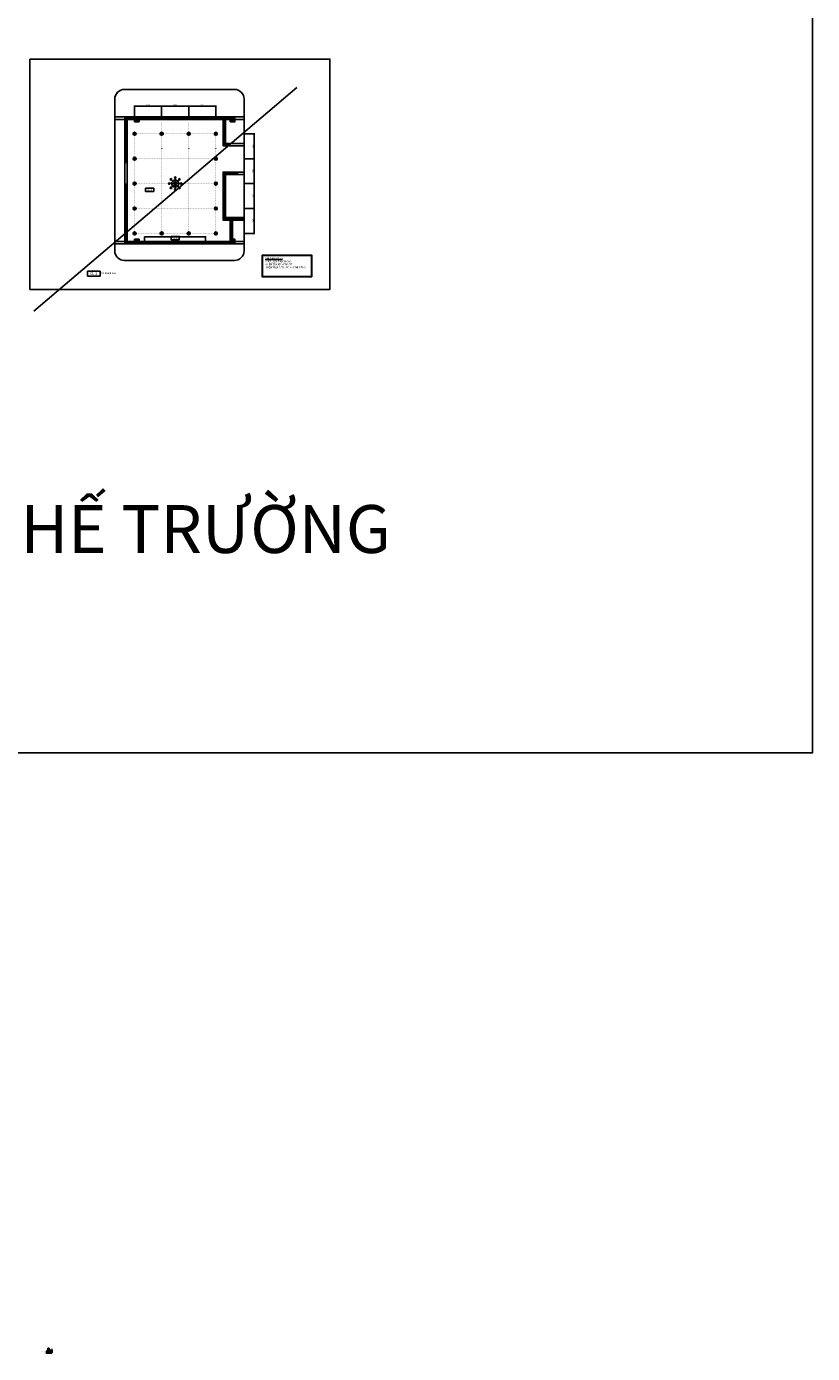
# Model space of a CAD drawing. Units: millimetres. Extents: x -123654 to 385880, y -160846 to 63155.
# Drawn here: x 96690 to 129491, y -159178 to -103795 of the extents above; entities that cross this region are included whole.
import ezdxf

# ---------------------------------------------------------------- set-up
doc = ezdxf.new("R2010")
doc.units = ezdxf.units.MM
doc.header["$LTSCALE"] = 100
doc.header["$MEASUREMENT"] = 0
doc.header["$PDMODE"] = 3
for name, pattern in [('ACAD_ISO07W100', [3, 0, -3]), ('CENTER', [2, 1.25, -0.25, 0.25, -0.25]), ('HIDDEN2', [0.1875, 0.125, -0.0625])]:
    doc.linetypes.add(name, pattern=pattern)
for name, color, linetype in [('A-Dims', 1, 'Continuous'), ('A-Door', 2, 'Continuous'), ('A-Grid', 9, 'CENTER'), ('A-Levl', 2, 'Continuous'), ('A-NET THAY', 3, 'Continuous'), ('A-Wall', 7, 'Continuous'), ('A-Window', 2, 'Continuous'), ('I-Elev-Medium', 3, 'Continuous'), ('I-Elev-Patt', 8, 'Continuous'), ('I-Elev-Thin', 2, 'Continuous'), ('I-Elev-Wide', 7, 'Continuous'), ('I-Fur-Patt', 8, 'Continuous'), ('I-Text-VN', 7, 'Continuous')]:
    doc.layers.add(name, color=color, linetype=linetype)
doc.styles.add('DCIC', font='ARIAL.TTF')
doc.styles.add('DCIC-DIM', font='ARIAL.TTF', dxfattribs={"width": 0.8})
doc.dimstyles.new('DCIC-20', dxfattribs={"dimscale": 20, "dimtxt": 2.5, "dimasz": 1.2, "dimexe": 1.2, "dimexo": 1.5, "dimgap": 1.2, "dimtad": 1, "dimdec": 0, "dimzin": 12, "dimdsep": 46, "dimtxsty": 'DCIC-DIM', "dimblk1": 'ARCHTICK', "dimblk2": 'ARCHTICK', "dimsah": 1, "dimcen": 1.5, "dimdle": 1.2, "dimclrd": 256, "dimclre": 256, "dimclrt": 7, "dimadec": 3, "dimazin": 3, "dimtm": 1e-09, "dimtfac": 0.416667, "dimtdec": 0, "dimtix": 1, "dimtmove": 2, "dimatfit": 3, "dimfxl": 1.2, "dimtolj": 1, "dimtzin": 0, "dimlwd": -1, "dimlwe": -1, "dimarcsym": 1})
doc.dimstyles.new('DCIC-5', dxfattribs={"dimscale": 5, "dimtxt": 2.5, "dimasz": 1.2, "dimexe": 1.2, "dimexo": 1.5, "dimgap": 1.2, "dimtad": 1, "dimdec": 0, "dimzin": 12, "dimdsep": 46, "dimtxsty": 'DCIC-DIM', "dimblk1": 'ARCHTICK', "dimblk2": 'ARCHTICK', "dimsah": 1, "dimcen": 1.5, "dimdle": 1.2, "dimclrd": 256, "dimclre": 256, "dimclrt": 7, "dimadec": 3, "dimazin": 3, "dimtm": 1e-09, "dimtfac": 0.416667, "dimtdec": 0, "dimtix": 1, "dimtmove": 2, "dimatfit": 3, "dimfxl": 1.2, "dimtolj": 1, "dimtzin": 0, "dimlwd": -1, "dimlwe": -1, "dimarcsym": 1})

# ---------------------------------------------------------------- blocks, each defined once
blk = doc.blocks.new('c')
blk.add_lwpolyline([(-100, -100), (100, -100), (100, 100), (-100, 100)], close=True)
blk = doc.blocks.new('A$C177E709B')
at = {"layer": 'A-Window'}
blk.add_line((50, 50), (1250, 50), dxfattribs=at)
for points in [[(50, 100), (0, 100), (0, 0), (50, 0)], [(50, 100), (1250, 100), (1250, 0), (50, 0)], [(1300, 100), (1250, 100), (1250, 0), (1300, 0)]]:
    blk.add_lwpolyline(points, close=True, dxfattribs=at)
blk = doc.blocks.new('A$C3AD549F2')
at = {"layer": 'I-Elev-Patt', "linetype": 'CENTER', "ltscale": 0.1}
for p, q in [((0, 75), (150, 75)), ((75, 0), (75, 150))]:
    blk.add_line(p, q, dxfattribs=at)
at = {"layer": 'I-Elev-Thin'}
for radius in [60, 50]:
    blk.add_circle((75, 75), radius, dxfattribs=at)
blk = doc.blocks.new('_ARCHTICK')
at = {"color": 0, "linetype": 'ByBlock', "const_width": 0.15}
blk.add_lwpolyline([(-0.5, -0.5), (0.5, 0.5)], dxfattribs=at)
blk = doc.blocks.new('*D800')
at = {"layer": 'A-Dims'}
for p, q in [((101175, -107120), (102353, -107120)), ((101199, -107540), (101199, -107096)), ((102329, -107540), (102329, -107096))]:
    blk.add_line(p, q, dxfattribs=at)
at = {"layer": 'Defpoints', "color": 0}
for p in [(102329, -107120), (101199, -107570), (102329, -107570)]:
    blk.add_point(p, dxfattribs=at)
at = {"layer": 'A-Dims', "xscale": 24, "yscale": 24, "zscale": 24, "rotation": 180}
blk.add_blockref('_ARCHTICK', (101199, -107120), dxfattribs=at)
at = {"layer": 'A-Dims', "xscale": 24, "yscale": 24, "zscale": 24}
blk.add_blockref('_ARCHTICK', (102329, -107120), dxfattribs=at)
at = {"layer": 'A-Dims', "color": 7, "insert": (101764, -107071), "char_height": 50, "attachment_point": 5, "style": 'DCIC-DIM'}
blk.add_mtext('\\A1;1130', dxfattribs=at)
blk = doc.blocks.new('*D801')
at = {"layer": 'A-Dims'}
for p, q in [((102305, -107120), (103484, -107120)), ((102329, -107540), (102329, -107096)), ((103460, -107540), (103460, -107096))]:
    blk.add_line(p, q, dxfattribs=at)
at = {"layer": 'Defpoints', "color": 0}
for p in [(103460, -107120), (102329, -107570), (103460, -107570)]:
    blk.add_point(p, dxfattribs=at)
at = {"layer": 'A-Dims', "xscale": 24, "yscale": 24, "zscale": 24, "rotation": 180}
blk.add_blockref('_ARCHTICK', (102329, -107120), dxfattribs=at)
at = {"layer": 'A-Dims', "xscale": 24, "yscale": 24, "zscale": 24}
blk.add_blockref('_ARCHTICK', (103460, -107120), dxfattribs=at)
at = {"layer": 'A-Dims', "color": 7, "insert": (102895, -107071), "char_height": 50, "attachment_point": 5, "style": 'DCIC-DIM'}
blk.add_mtext('\\A1;1130', dxfattribs=at)
blk = doc.blocks.new('*D802')
at = {"layer": 'A-Dims'}
for p, q in [((103436, -107120), (104614, -107120)), ((103460, -107540), (103460, -107096)), ((104590, -107540), (104590, -107096))]:
    blk.add_line(p, q, dxfattribs=at)
at = {"layer": 'Defpoints', "color": 0}
for p in [(104590, -107120), (103460, -107570), (104590, -107570)]:
    blk.add_point(p, dxfattribs=at)
at = {"layer": 'A-Dims', "xscale": 24, "yscale": 24, "zscale": 24, "rotation": 180}
blk.add_blockref('_ARCHTICK', (103460, -107120), dxfattribs=at)
at = {"layer": 'A-Dims', "xscale": 24, "yscale": 24, "zscale": 24}
blk.add_blockref('_ARCHTICK', (104590, -107120), dxfattribs=at)
at = {"layer": 'A-Dims', "color": 7, "insert": (104025, -107071), "char_height": 50, "attachment_point": 5, "style": 'DCIC-DIM'}
blk.add_mtext('\\A1;1130', dxfattribs=at)
blk = doc.blocks.new('*D803')
at = {"layer": 'A-Dims'}
for p, q in [((105801, -111390), (106214, -111390)), ((106190, -112454), (106190, -111366)), ((105801, -112430), (106214, -112430))]:
    blk.add_line(p, q, dxfattribs=at)
at = {"layer": 'Defpoints', "color": 0}
for p in [(105771, -111390), (106190, -111390), (105771, -112430)]:
    blk.add_point(p, dxfattribs=at)
at = {"layer": 'A-Dims', "xscale": 24, "yscale": 24, "zscale": 24}
for p, rotation in [((106190, -111390), 90), ((106190, -112430), 270)]:
    blk.add_blockref('_ARCHTICK', p, dxfattribs=dict(at, rotation=rotation))
at = {"layer": 'A-Dims', "color": 7, "insert": (106141, -111910), "char_height": 50, "attachment_point": 5, "rotation": 90, "style": 'DCIC-DIM'}
blk.add_mtext('\\A1;1040', dxfattribs=at)
blk = doc.blocks.new('*D804')
at = {"layer": 'A-Dims'}
for p, q in [((105801, -110350), (106214, -110350)), ((106190, -111414), (106190, -110326)), ((105801, -111390), (106214, -111390))]:
    blk.add_line(p, q, dxfattribs=at)
at = {"layer": 'Defpoints', "color": 0}
for p in [(105771, -110350), (106190, -110350), (105771, -111390)]:
    blk.add_point(p, dxfattribs=at)
at = {"layer": 'A-Dims', "xscale": 24, "yscale": 24, "zscale": 24}
for p, rotation in [((106190, -110350), 90), ((106190, -111390), 270)]:
    blk.add_blockref('_ARCHTICK', p, dxfattribs=dict(at, rotation=rotation))
at = {"layer": 'A-Dims', "color": 7, "insert": (106141, -110870), "char_height": 50, "attachment_point": 5, "rotation": 90, "style": 'DCIC-DIM'}
blk.add_mtext('\\A1;1040', dxfattribs=at)
blk = doc.blocks.new('*D805')
at = {"layer": 'A-Dims'}
for p, q in [((105801, -109310), (106214, -109310)), ((106190, -110374), (106190, -109286)), ((105801, -110350), (106214, -110350))]:
    blk.add_line(p, q, dxfattribs=at)
at = {"layer": 'Defpoints', "color": 0}
for p in [(105771, -109310), (106190, -109310), (105771, -110350)]:
    blk.add_point(p, dxfattribs=at)
at = {"layer": 'A-Dims', "xscale": 24, "yscale": 24, "zscale": 24}
for p, rotation in [((106190, -109310), 90), ((106190, -110350), 270)]:
    blk.add_blockref('_ARCHTICK', p, dxfattribs=dict(at, rotation=rotation))
at = {"layer": 'A-Dims', "color": 7, "insert": (106141, -109830), "char_height": 50, "attachment_point": 5, "rotation": 90, "style": 'DCIC-DIM'}
blk.add_mtext('\\A1;1040', dxfattribs=at)
blk = doc.blocks.new('*D806')
at = {"layer": 'A-Dims'}
for p, q in [((105801, -108270), (106214, -108270)), ((106190, -109334), (106190, -108246)), ((105801, -109310), (106214, -109310))]:
    blk.add_line(p, q, dxfattribs=at)
at = {"layer": 'Defpoints', "color": 0}
for p in [(105771, -108270), (106190, -108270), (105771, -109310)]:
    blk.add_point(p, dxfattribs=at)
at = {"layer": 'A-Dims', "xscale": 24, "yscale": 24, "zscale": 24}
for p, rotation in [((106190, -108270), 90), ((106190, -109310), 270)]:
    blk.add_blockref('_ARCHTICK', p, dxfattribs=dict(at, rotation=rotation))
at = {"layer": 'A-Dims', "color": 7, "insert": (106141, -108790), "char_height": 50, "attachment_point": 5, "rotation": 90, "style": 'DCIC-DIM'}
blk.add_mtext('\\A1;1040', dxfattribs=at)
blk = doc.blocks.new('DENCHUM')
at = {"color": 0, "linetype": 'ByBlock'}
for p, q in [((-220, 0), (220, 0)), ((-156, 156), (156, -156)), ((-156, -156), (156, 156)), ((0, -220), (0, 220))]:
    blk.add_line(p, q, dxfattribs=at)
for centre, radius in [((-250, 0), 30), ((-177, 177), 30), ((0, 0), 150), ((0, 250), 30), ((177, 177), 30), ((250, 0), 30), ((-177, -177), 30), ((0, -250), 30), ((177, -177), 30)]:
    blk.add_circle(centre, radius)
blk = doc.blocks.new('A$C470A7CFD')
blk.add_lwpolyline([(-48, 119), (297, 119), (297, -16), (-48, -16)], close=True)
at = {"color": 7, "insert": (18, 92), "char_height": 75, "attachment_point": 1, "style": 'DCIC'}
blk.add_mtext('CL 1', dxfattribs=at)
blk = doc.blocks.new('*D2049')
at = {"layer": 'A-Dims'}
for p, q in [((97552, -159096), (97509, -159096)), ((97552, -159136), (97509, -159136)), ((97515, -159142), (97515, -159090))]:
    blk.add_line(p, q, dxfattribs=at)
at = {"layer": 'Defpoints', "color": 0}
for p in [(97515, -159096), (97559, -159096), (97560, -159136)]:
    blk.add_point(p, dxfattribs=at)
at = {"layer": 'A-Dims', "xscale": 6, "yscale": 6, "zscale": 6}
for p, rotation in [((97515, -159096), 90), ((97515, -159136), 270)]:
    blk.add_blockref('_ARCHTICK', p, dxfattribs=dict(at, rotation=rotation))
at = {"layer": 'A-Dims', "color": 7, "insert": (97502, -159116), "char_height": 12.5, "attachment_point": 5, "rotation": 90, "style": 'DCIC-DIM'}
blk.add_mtext('\\A1;40', dxfattribs=at)
blk = doc.blocks.new('*D2050')
at = {"layer": 'A-Dims'}
for p, q in [((97583, -158993), (97577, -158993)), ((97583, -159030), (97583, -158987)), ((97592, -158993), (97583, -158993)), ((97592, -159029), (97592, -158987)), ((97592, -158993), (97598, -158993))]:
    blk.add_line(p, q, dxfattribs=at)
at = {"layer": 'Defpoints', "color": 0}
for p in [(97583, -158993), (97583, -159037), (97592, -159037)]:
    blk.add_point(p, dxfattribs=at)
at = {"layer": 'A-Dims', "xscale": 6, "yscale": 6, "zscale": 6}
blk.add_blockref('_ARCHTICK', (97583, -158993), dxfattribs=at)
at = {"layer": 'A-Dims', "xscale": 6, "yscale": 6, "zscale": 6, "rotation": 180}
blk.add_blockref('_ARCHTICK', (97592, -158993), dxfattribs=at)
at = {"layer": 'A-Dims', "color": 7, "insert": (97588, -158980), "char_height": 12.5, "attachment_point": 5, "style": 'DCIC-DIM'}
blk.add_mtext('\\A1;9', dxfattribs=at)
blk = doc.blocks.new('*D2051')
at = {"layer": 'A-Dims'}
for p, q in [((97586, -158993), (97630, -158993)), ((97592, -159029), (97592, -158987)), ((97624, -159029), (97624, -158987))]:
    blk.add_line(p, q, dxfattribs=at)
at = {"layer": 'Defpoints', "color": 0}
for p in [(97592, -159037), (97624, -158993), (97624, -159037)]:
    blk.add_point(p, dxfattribs=at)
at = {"layer": 'A-Dims', "xscale": 6, "yscale": 6, "zscale": 6, "rotation": 180}
blk.add_blockref('_ARCHTICK', (97592, -158993), dxfattribs=at)
at = {"layer": 'A-Dims', "xscale": 6, "yscale": 6, "zscale": 6}
blk.add_blockref('_ARCHTICK', (97624, -158993), dxfattribs=at)
at = {"layer": 'A-Dims', "color": 7, "insert": (97608, -158981), "char_height": 12.5, "attachment_point": 5, "style": 'DCIC-DIM'}
blk.add_mtext('\\A1;32', dxfattribs=at)
blk = doc.blocks.new('*D2052')
at = {"layer": 'A-Dims'}
for p, q in [((97624, -158993), (97618, -158993)), ((97624, -159029), (97624, -158987)), ((97624, -158993), (97633, -158993)), ((97633, -159029), (97633, -158987)), ((97633, -158993), (97639, -158993))]:
    blk.add_line(p, q, dxfattribs=at)
at = {"layer": 'Defpoints', "color": 0}
for p in [(97624, -159037), (97633, -158993), (97633, -159037)]:
    blk.add_point(p, dxfattribs=at)
at = {"layer": 'A-Dims', "xscale": 6, "yscale": 6, "zscale": 6}
blk.add_blockref('_ARCHTICK', (97624, -158993), dxfattribs=at)
at = {"layer": 'A-Dims', "xscale": 6, "yscale": 6, "zscale": 6, "rotation": 180}
blk.add_blockref('_ARCHTICK', (97633, -158993), dxfattribs=at)
at = {"layer": 'A-Dims', "color": 7, "insert": (97628, -158981), "char_height": 12.5, "attachment_point": 5, "style": 'DCIC-DIM'}
blk.add_mtext('\\A1;9', dxfattribs=at)
blk = doc.blocks.new('*D2053')
at = {"layer": 'A-Dims'}
for p, q in [((97639, -158961), (97577, -158961)), ((97583, -159030), (97583, -158955)), ((97633, -159029), (97633, -158955))]:
    blk.add_line(p, q, dxfattribs=at)
at = {"layer": 'Defpoints', "color": 0}
for p in [(97583, -158961), (97583, -159037), (97633, -159037)]:
    blk.add_point(p, dxfattribs=at)
at = {"layer": 'A-Dims', "xscale": 6, "yscale": 6, "zscale": 6, "rotation": 180}
blk.add_blockref('_ARCHTICK', (97583, -158961), dxfattribs=at)
at = {"layer": 'A-Dims', "xscale": 6, "yscale": 6, "zscale": 6}
blk.add_blockref('_ARCHTICK', (97633, -158961), dxfattribs=at)
at = {"layer": 'A-Dims', "color": 7, "insert": (97608, -158949), "char_height": 12.5, "attachment_point": 5, "style": 'DCIC-DIM'}
blk.add_mtext('\\A1;50', dxfattribs=at)

msp = doc.modelspace()

# ---------------------------------------------------------------- hatches: boundary and pattern name
at = {"layer": 'I-Elev-Patt'}
h = msp.add_hatch(dxfattribs=at)
h.set_pattern_fill('ANSI31', color=256, scale=200, style=0)
h.set_pattern_definition([(45, (152400.117, -36339.391), (-17.6776695, 17.6776695), [])])
h.paths.add_polyline_path([(104990.0772, -107570.4476), (104890.0772, -107570.4476), (101390.0336, -107570.4476), (101390.0336, -107670.4476), (104890.0733, -107670.4476), (104890.0336, -108670.4476), (104890.0336, -108770.4476), (105090.0336, -108770.4476), (105090.0336, -108670.4476), (104990.0336, -108670.4476)])
h.paths.add_polyline_path([(105490.0336, -109870.4476), (104990.0336, -109870.4476), (104890.0336, -109870.4476), (104890.0336, -111770.4476), (104890.0336, -111870.4476), (105770.8511, -111870.4476), (105770.8511, -111770.4476), (104990.0336, -111770.4476), (104990.0336, -109970.4476), (105490.0336, -109970.4476)])
h.paths.add_polyline_path([(105290.0336, -111870.4476), (105190.0336, -111870.4476), (105190.0336, -112670.4476), (105290.0336, -112670.4476)])
h.paths.add_polyline_path([(105190.0336, -112770.4476), (104165.0336, -112770.4476), (104165.0336, -112870.4476), (105190.0336, -112870.4476)])
h.paths.add_polyline_path([(101615.0336, -112770.4476), (101390.0336, -112770.4476), (101390.0336, -112870.4476), (101615.0336, -112870.4476)])
h.paths.add_polyline_path([(101190.0336, -112770.4476), (100890.0336, -112770.4476), (100890.0336, -110370.4476), (100790.0336, -110370.4476), (100790.0336, -112770.4476), (100790.0336, -112870.4476), (101190.0336, -112870.4476)])
h.paths.add_polyline_path([(100890.0336, -107670.4476), (101190.0336, -107670.4476), (101190.0336, -107570.4476), (100790.0336, -107570.4476), (100790.0336, -109470.4476), (100890.0336, -109470.4476)])
h.paths.add_polyline_path([(105190.0336, -107570.4476), (104990.0772, -107570.4476), (104990.0733, -107670.4476), (105190.0336, -107670.4476)])
h = msp.add_hatch(dxfattribs=at)
h.set_pattern_fill('CHAU-01', color=256, scale=10, style=0, pattern_type=2)
h.set_pattern_definition([(50, (152402.61, -31239.39), (71.72602, -6.275213), [7.5, -82.5]), (355, (152402.61, -31239.39), (-13.875133, 75.219213), [6, -66]), (100.4514, (152408.59, -31239.914), (57.85094, 68.943954), [6.37402, -70.11421]), (46.1842, (152402.61, -31219.39), (106.724105, -16.5519), [11.25, -123.75]), (96.6356, (152411.51, -31220.77), (93.46627, 97.41179), [9.56103, -105.1713]), (351.1842, (152402.61, -31219.39), (93.4662, 97.41186), [9, -99]), (21, (152412.61, -31224.39), (59.690705, -40.26189), [7.5, -82.5]), (326, (152412.61, -31224.39), (24.331533, 72.515005), [6, -66]), (71.4514, (152417.586, -31227.75), (84.022263, 32.25305), [6.37402, -70.11421]), (37.5, (152402.612, -31239.391), (1.2159855, 33.2893854), [0, -65.2, 0, -67, 0, -66.25]), (7.5, (152402.612, -31239.39), (26.306954, 39.441171), [0, -38.2, 0, -63.7, 0, -25.25]), (327.5, (152380.312, -31239.391), (53.382244, -2.255487), [0, -25, 0, -78, 0, -103.5]), (317.5, (152370.31, -31239.39), (58.318617, 10.010498), [0, -32.5, 0, -51.8, 0, -73.5]), (45, (152402.61, -31239.39), (-30.052038, 30.052038), []), (45, (152402.61, -31227.14), (-30.052038, 30.052038), [])])
h.paths.add_polyline_path([(101392.5288, -107570.4476), (101192.5288, -107570.4476), (101192.5288, -107770.4476), (101392.5288, -107770.4476)])
h = msp.add_hatch(dxfattribs=at)
h.set_pattern_fill('CHAU-01', color=256, scale=10, style=0, pattern_type=2)
h.set_pattern_definition([(50, (156400.117, -31239.39), (71.72602, -6.275213), [7.5, -82.5]), (355, (156400.12, -31239.39), (-13.875133, 75.219213), [6, -66]), (100.4514, (156406.094, -31239.914), (57.85094, 68.943954), [6.37402, -70.11421]), (46.1842, (156400.12, -31219.39), (106.724105, -16.5519), [11.25, -123.75]), (96.6356, (156409.01, -31220.77), (93.46627, 97.41179), [9.56103, -105.1713]), (351.1842, (156400.12, -31219.39), (93.4662, 97.41186), [9, -99]), (21, (156410.117, -31224.39), (59.690705, -40.26189), [7.5, -82.5]), (326, (156410.12, -31224.39), (24.331533, 72.515005), [6, -66]), (71.4514, (156415.09, -31227.75), (84.022263, 32.25305), [6.37402, -70.11421]), (37.5, (156400.117, -31239.391), (1.2159855, 33.2893854), [0, -65.2, 0, -67, 0, -66.25]), (7.5, (156400.117, -31239.39), (26.306954, 39.441171), [0, -38.2, 0, -63.7, 0, -25.25]), (327.5, (156377.817, -31239.391), (53.382244, -2.255487), [0, -25, 0, -78, 0, -103.5]), (317.5, (156367.817, -31239.39), (58.318617, 10.010498), [0, -32.5, 0, -51.8, 0, -73.5]), (45, (156400.117, -31239.39), (-30.052038, 30.052038), []), (45, (156400.117, -31227.14), (-30.052038, 30.052038), [])])
h.paths.add_polyline_path([(105390.0336, -107570.4476), (105190.0336, -107570.4476), (105190.0336, -107770.4476), (105390.0336, -107770.4476)])
h = msp.add_hatch(dxfattribs=at)
h.set_pattern_fill('CHAU-01', color=256, scale=10, style=0, pattern_type=2)
h.set_pattern_definition([(50, (152400.117, -36339.39), (71.72602, -6.275213), [7.5, -82.5]), (355, (152400.12, -36339.39), (-13.875133, 75.219213), [6, -66]), (100.4514, (152406.094, -36339.914), (57.85094, 68.943954), [6.37402, -70.11421]), (46.1842, (152400.12, -36319.39), (106.724105, -16.5519), [11.25, -123.75]), (96.6356, (152409.01, -36320.77), (93.46627, 97.41179), [9.56103, -105.1713]), (351.1842, (152400.12, -36319.39), (93.4662, 97.41186), [9, -99]), (21, (152410.117, -36324.39), (59.690705, -40.26189), [7.5, -82.5]), (326, (152410.12, -36324.39), (24.331533, 72.515005), [6, -66]), (71.4514, (152415.09, -36327.75), (84.022263, 32.25305), [6.37402, -70.11421]), (37.5, (152400.117, -36339.391), (1.2159855, 33.2893854), [0, -65.2, 0, -67, 0, -66.25]), (7.5, (152400.117, -36339.39), (26.306954, 39.441171), [0, -38.2, 0, -63.7, 0, -25.25]), (327.5, (152377.817, -36339.391), (53.382244, -2.255487), [0, -25, 0, -78, 0, -103.5]), (317.5, (152367.817, -36339.39), (58.318617, 10.010498), [0, -32.5, 0, -51.8, 0, -73.5]), (45, (152400.117, -36339.39), (-30.052038, 30.052038), []), (45, (152400.117, -36327.14), (-30.052038, 30.052038), [])])
h.paths.add_polyline_path([(101390.0336, -112670.4476), (101190.0336, -112670.4476), (101190.0336, -112870.4476), (101390.0336, -112870.4476)])
h = msp.add_hatch(dxfattribs=at)
h.set_pattern_fill('CHAU-01', color=256, scale=10, style=0, pattern_type=2)
h.set_pattern_definition([(50, (156400.117, -36339.39), (71.72602, -6.275213), [7.5, -82.5]), (355, (156400.12, -36339.39), (-13.875133, 75.219213), [6, -66]), (100.4514, (156406.094, -36339.914), (57.85094, 68.943954), [6.37402, -70.11421]), (46.1842, (156400.12, -36319.39), (106.724105, -16.5519), [11.25, -123.75]), (96.6356, (156409.01, -36320.77), (93.46627, 97.41179), [9.56103, -105.1713]), (351.1842, (156400.12, -36319.39), (93.4662, 97.41186), [9, -99]), (21, (156410.117, -36324.39), (59.690705, -40.26189), [7.5, -82.5]), (326, (156410.12, -36324.39), (24.331533, 72.515005), [6, -66]), (71.4514, (156415.09, -36327.75), (84.022263, 32.25305), [6.37402, -70.11421]), (37.5, (156400.117, -36339.391), (1.2159855, 33.2893854), [0, -65.2, 0, -67, 0, -66.25]), (7.5, (156400.117, -36339.39), (26.306954, 39.441171), [0, -38.2, 0, -63.7, 0, -25.25]), (327.5, (156377.817, -36339.391), (53.382244, -2.255487), [0, -25, 0, -78, 0, -103.5]), (317.5, (156367.817, -36339.39), (58.318617, 10.010498), [0, -32.5, 0, -51.8, 0, -73.5]), (45, (156400.117, -36339.39), (-30.052038, 30.052038), []), (45, (156400.117, -36327.14), (-30.052038, 30.052038), [])])
h.paths.add_polyline_path([(105390.0336, -112670.4476), (105190.0336, -112670.4476), (105190.0336, -112870.4476), (105390.0336, -112870.4476)])
at = {"layer": 'I-Fur-Patt'}
h = msp.add_hatch(dxfattribs=at)
h.set_pattern_fill('ANSI31', color=256, scale=30, style=0)
h.set_pattern_definition([(45, (56199.2388, -292830.2692), (-2.65165043, 2.65165043), [])])
edge = h.paths.add_edge_path()
edge.add_arc((97589.086, -159130.5739), 30, 261.60422975, 270)
edge.add_line((97589.086, -159160.5739), (97590.7057, -159160.5739))
edge.add_line((97590.7057, -159160.5739), (97590.7057, -159095.9442))
edge.add_arc((97625.0448, -159117.3906), 40.4861, 148.01332572, 175.11677664)
edge.add_line((97584.7057, -159113.9442), (97584.7057, -159160.2524))
h = msp.add_hatch(dxfattribs=at)
h.set_pattern_fill('ANSI31', color=256, scale=30, style=0)
h.set_pattern_definition([(45, (-74333.496, -260413.5784), (-2.65165043, 2.65165043), [])])
h.paths.add_polyline_path([(97623.7057, -159160.5739), (97632.7057, -159160.5739), (97632.7057, -159095.9442), (97623.7057, -159095.9442)])
h = msp.add_hatch(dxfattribs=at)
h.set_pattern_fill('CROSS', color=256, scale=20, style=0)
h.set_pattern_definition([(0, (-75497.7763, -260827.7674), (5, 5), [2.5, -7.5]), (90, (-75496.5263, -260829.0174), (-5, 5), [2.5, -7.5])])
edge = h.paths.add_edge_path()
edge.add_line((97749.9432, -159137.5831), (97740.8585, -159089.0083))
edge.add_arc((95382.5292, -159654.5337), 2425.1878, 13.48485235, 14.74194394)
edge.add_arc((97720.7735, -159066.5511), 30, 76.28951789, 90)
edge.add_line((97720.7735, -159036.5511), (97634.7057, -159036.5511))
edge.add_line((97634.7057, -159036.5511), (97634.7057, -159160.5739))
edge.add_line((97634.7057, -159160.5739), (97720.7735, -159160.5739))
edge.add_arc((97720.7735, -159130.5739), 30, 270, 346.48869888)
h = msp.add_hatch(dxfattribs=at)
h.set_pattern_fill('DOTS', color=256, scale=150, style=0)
h.set_pattern_definition([(0, (-74333.496, -260413.578), (4.6875, 9.375), [0, -9.375])])
edge = h.paths.add_edge_path()
edge.add_line((97750.7735, -159122.8675), (97750.7735, -159093.9442))
edge.add_line((97750.7735, -159093.9442), (97744.0909, -159093.9442))
edge.add_arc((95389.0877, -159653.2922), 2420.5186, 12.65833834, 13.36101834, ccw=False)

# ---------------------------------------------------------------- linework, layer by layer
for p, q in [((96990.0159, -115673.0213), (107974.6014, -106343.0502)), ((105390.0336, -112770.4476), (105770.8511, -112770.4476))]:
    msp.add_line(p, q)
for points in [[(101190.0336, -107770.4476), (101390.0336, -107770.4476), (101390.0336, -107570.4476), (101190.0336, -107570.4476)], [(101190.0336, -112670.4476), (101390.0336, -112670.4476), (101390.0336, -112870.4476), (101190.0336, -112870.4476)], [(105190.0336, -112670.4476), (105390.0336, -112670.4476), (105390.0336, -112870.4476), (105190.0336, -112870.4476)]]:
    msp.add_lwpolyline(points, close=True)
msp.add_lwpolyline([(105770.8511, -112770.4476), (105390.0336, -112770.4476), (105390.0336, -112870.4476), (105770.8511, -112870.4476)])
at = {"layer": 'A-Door'}
for points in [[(105090.0336, -108770.4476), (105770.8511, -108770.4476), (105770.8511, -108670.4476), (105090.0336, -108670.4476)], [(100790.0336, -109470.4476), (100890.0336, -109470.4476), (100890.0336, -110370.4476), (100790.0336, -110370.4476)], [(105490.0336, -109970.4476), (105770.8511, -109970.4476), (105770.8511, -109870.4476), (105490.0336, -109870.4476)]]:
    msp.add_lwpolyline(points, close=True, dxfattribs=at)
at = {"layer": 'A-Grid', "ltscale": 500}
for p, q in [((100374.0294, -107670.4476), (100790.0336, -107670.4476)), ((100890.0336, -107670.4476), (101190.0336, -107670.4476)), ((101390.0336, -107670.4476), (104890.0733, -107670.4476)), ((104990.0733, -107670.4476), (105770.8511, -107670.4476)), ((100374.0294, -112770.4476), (100790.0336, -112770.4476)), ((100890.0336, -112770.4476), (101190.0336, -112770.4476)), ((101390.0336, -112770.4476), (105190.0336, -112770.4476))]:
    msp.add_line(p, q, dxfattribs=at)
at = {"layer": 'A-Levl'}
msp.add_line((101390.0336, -112770.4476), (105190.0336, -112770.4476), dxfattribs=at)
at = {"layer": 'A-NET THAY'}
msp.add_lwpolyline([(53413.7543, -45962.2407), (129491.1285, -45962.2407), (129491.1285, -134111.5919), (53413.7543, -134111.5919)], close=True, dxfattribs=at)
at = {"layer": 'A-Wall'}
for p, q in [((104990.0336, -111770.4476), (105770.8511, -111770.4476)), ((100790.0336, -112870.4476), (100374.0294, -112870.4476))]:
    msp.add_line(p, q, dxfattribs=at)
for points in [[(100374.0294, -107570.4476), (105770.8511, -107570.4476)], [(100790.0336, -107670.4476), (100374.0294, -107670.4476)], [(100890.0336, -107570.4476), (100790.0336, -107570.4476), (100790.0336, -109470.4476), (100890.0336, -109470.4476), (100890.0336, -107670.4476)], [(101190.0336, -107670.4476), (100890.0336, -107670.4476)], [(104890.0733, -107670.4476), (101390.0336, -107670.4476)], [(104890.0733, -107670.4476), (104890.0336, -108670.4476)], [(104990.0336, -108670.4476), (104990.0772, -107570.4476), (104890.0772, -107570.4476)], [(105770.8511, -107670.4476), (104990.0733, -107670.4476)], [(104890.0336, -108670.4476), (104890.0336, -108770.4476), (105090.0336, -108770.4476), (105090.0336, -108670.4476), (104990.0336, -108670.4476)], [(104990.0336, -109870.4476), (104890.0336, -109870.4476), (104890.0336, -111770.4476)], [(104990.0336, -109870.4476), (105490.0336, -109870.4476), (105490.0336, -109970.4476), (104990.0336, -109970.4476)], [(104990.0336, -111770.4476), (104990.0336, -109970.4476)], [(100890.0336, -112770.4476), (100890.0336, -110370.4476), (100790.0336, -110370.4476), (100790.0336, -112770.4476)], [(105770.8511, -111870.4476), (104890.0336, -111870.4476), (104890.0336, -111770.4476)], [(100790.0336, -112770.4476), (100790.0336, -112870.4476), (105190.0336, -112870.4476), (105190.0336, -112770.4476), (101390.0336, -112770.4476)], [(101190.0336, -112770.4476), (100890.0336, -112770.4476)]]:
    msp.add_lwpolyline(points, dxfattribs=at)
msp.add_lwpolyline([(105190.0336, -112670.4476), (105290.0336, -112670.4476), (105290.0336, -111870.4476), (105190.0336, -111870.4476)], close=True, dxfattribs=at)
at = {"layer": 'Defpoints'}
msp.add_lwpolyline([(96832.5281, -105156.748), (109350.1871, -105156.748), (109350.1871, -114769.3633), (96832.5281, -114769.3633)], close=True, dxfattribs=at)
at = {"layer": 'I-Elev-Medium', "linetype": 'ByBlock', "ltscale": 0.1}
msp.add_lwpolyline([(101615.0336, -112570.4476), (104165.0336, -112570.4476), (104165.0336, -112770.4476), (101615.0336, -112770.4476)], close=True, dxfattribs=at)
at = {"layer": 'I-Elev-Medium'}
msp.add_lwpolyline([(106537.6557, -113348.834), (108578.5849, -113348.834), (108578.5849, -114221.549), (106537.6557, -114221.549)], close=True, dxfattribs=at)
msp.add_lwpolyline([(97590.086, -159036.5511), (97720.7735, -159036.5511, -0.4142135624), (97750.7735, -159066.5511), (97750.7735, -159130.5739, -0.4142135624), (97720.7735, -159160.5739), (97590.086, -159160.5739, -0.4073684407), (97559.086, -159130.5739), (97559.086, -159066.5511, -0.4073684407)], format="xyb", close=True, dxfattribs=at)
at = {"layer": 'I-Elev-Patt', "linetype": 'ACAD_ISO07W100', "ltscale": 0.1}
for p, q in [((102330.3815, -112430.4476), (102330.3815, -107773.7709)), ((103460.7294, -112430.4476), (103460.7294, -107773.7709)), ((104590.0772, -108270.4476), (101199.0336, -108270.4476)), ((101199.0336, -108270.4476), (101200.0336, -112430.4476)), ((104590.0772, -112430.4476), (104590.0772, -108270.4476)), ((104515.0772, -109310.4476), (101118.2942, -109310.4476)), ((104515.0772, -110350.4476), (101118.2942, -110350.4476)), ((104515.0772, -111390.4476), (101118.2942, -111390.4476)), ((101199.0336, -112430.4476), (104590.0772, -112430.4476))]:
    msp.add_line(p, q, dxfattribs=at)
at = {"layer": 'I-Elev-Patt'}
msp.add_lwpolyline([(100774.0294, -106419.7997), (105370.8511, -106419.7997, -0.4142135624), (105770.8511, -106819.7997), (105770.8511, -113158.9815, -0.4142135624), (105370.8511, -113558.9815), (100774.0294, -113558.9815, -0.4142135624), (100374.0294, -113158.9815), (100374.0294, -106819.7997, -0.4142135624)], format="xyb", close=True, dxfattribs=at)
msp.add_lwpolyline([(106522.6557, -113333.834), (108593.5849, -113333.834), (108593.5849, -114236.549), (106522.6557, -114236.549)], close=True, dxfattribs=at)
at = {"layer": 'I-Elev-Thin'}
for p, q in [((97582.7057, -159159.8876), (97582.7057, -159113.9442)), ((97590.6141, -159093.9442), (97632.7057, -159093.9442)), ((97632.7057, -159095.9442), (97632.7057, -159036.5511)), ((97733.6229, -159039.4422), (97750.7686, -159131.1171)), ((97743.8163, -159093.9442), (97750.7735, -159093.9442))]:
    msp.add_line(p, q, dxfattribs=at)
at = {"layer": 'I-Elev-Thin', "linetype": 'HIDDEN2', "ltscale": 30}
msp.add_lwpolyline([(97590.086, -159033.3801), (97720.7735, -159033.3801, -0.4142135624), (97753.9445, -159066.5511), (97753.9445, -159130.5739, -0.4142135624), (97720.7735, -159163.7449), (97590.086, -159163.7449, -0.4080176759), (97555.915, -159130.5739), (97555.915, -159066.5511, -0.4080176759)], format="xyb", close=True, dxfattribs=at)
at = {"layer": 'I-Elev-Thin'}
msp.add_arc((97626.2128, -159119.6175), 43.8906, 144.20135889, 172.34900167, dxfattribs=at)
at = {"layer": 'I-Elev-Wide'}
for p, q in [((97584.7057, -159160.2524), (97584.7057, -159113.9442)), ((97591.7057, -159095.9442), (97632.7057, -159095.9442)), ((97591.7057, -159160.5739), (97591.7057, -159095.9442)), ((97634.7057, -159095.9442), (97634.7057, -159036.5511)), ((97634.7057, -159093.9442), (97634.7057, -159160.5739)), ((97731.4122, -159038.5008), (97749.9432, -159137.5831))]:
    msp.add_line(p, q, dxfattribs=at)
msp.add_lwpolyline([(97591.7057, -159135.9442), (97623.7057, -159135.9442), (97623.7057, -159095.9442), (97591.7057, -159095.9442)], close=True, dxfattribs=at)
msp.add_lwpolyline([(97623.7057, -159160.5739), (97623.7057, -159095.9442), (97632.7057, -159095.9442), (97632.7057, -159160.5739)], dxfattribs=at)
msp.add_lwpolyline([(97623.7057, -159160.5739), (97623.7057, -159095.9442), (97632.7057, -159095.9442), (97632.7057, -159160.5739)], dxfattribs=at)
msp.add_arc((97626.232, -159119.7322), 41.9278, 145.43386168, 172.06512731, dxfattribs=at)
at = {"layer": 'I-Fur-Patt'}
for p, q in [((97591.7057, -159095.9442), (97623.7057, -159135.9442)), ((97591.7057, -159135.9442), (97623.7057, -159095.9442))]:
    msp.add_line(p, q, dxfattribs=at)
for points, knots in [([(97634.7005, -159095.8324), (97634.2056, -159092.4564), (97636.0735, -159077.2283), (97679.3959, -159070.8682), (97697.8066, -159076.7117), (97726.8945, -159079.8279), (97736.0696, -159063.0593), (97734.7085, -159056.3069), (97734.3863, -159055.3341)], [16.2708580501, 16.2708580501, 16.2708580501, 16.2708580501, 35.48289278, 107.005450042, 150.3730458234, 206.7531691441, 241.2887256325, 247.2668889654, 247.2668889654, 247.2668889654, 247.2668889654]), ([(97634.5203, -159148.6842), (97634.2112, -159144.9815), (97637.2734, -159128.5577), (97684.7887, -159124.5813), (97704.4021, -159132.1799), (97734.9829, -159137.3978), (97745.4058, -159122.2677), (97745.9924, -159116.6216)], [16.2708580501, 16.2708580501, 16.2708580501, 16.2708580501, 35.48289278, 107.005450042, 150.3730458234, 206.7531691441, 237.7754377841, 237.7754377841, 237.7754377841, 237.7754377841]), ([(97634.5254, -159148.8663), (97634.8348, -159152.84), (97636.3683, -159157.1024), (97639.7184, -159160.1162), (97640.3058, -159160.5739)], [16.2708580501, 16.2708580501, 16.2708580501, 16.2708580501, 35.48289278, 39.2050634066, 39.2050634066, 39.2050634066, 39.2050634066]), ([(97634.6918, -159095.965), (97635.0392, -159099.5025), (97640.752, -159114.4291), (97686.1486, -159109.9796), (97703.2945, -159099.4483), (97729.5736, -159089.85), (97741.4123, -159099.7151), (97743.5321, -159103.3041)], [16.2708580501, 16.2708580501, 16.2708580501, 16.2708580501, 35.48289278, 107.005450042, 150.3730458234, 206.7531691441, 230.281554413, 230.281554413, 230.281554413, 230.281554413]), ([(97634.9043, -159044.3518), (97635.202, -159047.5297), (97640.2716, -159060.9559), (97681.0529, -159057.1436), (97696.4914, -159047.7563), (97722.2375, -159038.4834), (97734.2893, -159051.6917), (97734.5473, -159058.1299), (97734.4699, -159059.0855)], [16.2708580501, 16.2708580501, 16.2708580501, 16.2708580501, 35.48289278, 107.005450042, 150.3730458234, 206.7531691441, 241.2887256325, 247.2668889654, 247.2668889654, 247.2668889654, 247.2668889654]), ([(97699.3726, -159160.5739), (97703.8745, -159158.8571), (97714.6479, -159153.2773), (97733.7221, -159146.6662), (97743.901, -159149.6821)], [122.5942509008, 122.5942509008, 122.5942509008, 122.5942509008, 150.3730458234, 203.2993773763, 203.2993773763, 203.2993773763, 203.2993773763])]:
    msp.add_open_spline(points, degree=3, knots=knots, dxfattribs=at)
msp.add_open_spline([(97634.6985, -159041.1636), (97634.5962, -159039.5537), (97634.7134, -159038), (97635.0916, -159036.5511)], degree=3, dxfattribs=at)

# ---------------------------------------------------------------- block references
for name, p in [('A$C3AD549F2', (101124.0336, -108345.4476)), ('A$C3AD549F2', (102254.3815, -108345.4476)), ('A$C3AD549F2', (103384.7294, -108345.4476)), ('A$C3AD549F2', (104515.0773, -108345.4476)), ('A$C3AD549F2', (104515.0773, -109385.4476)), ('A$C470A7CFD', (101700.0252, -110661.9802)), ('A$C3AD549F2', (102255.3815, -112505.4476)), ('A$C3AD549F2', (103385.7294, -112505.4476)), ('A$C470A7CFD', (102769.4171, -112674.6747))]:
    msp.add_blockref(name, p)
at = {"xscale": -1, "rotation": 180}
for p in [(101124.2836, -109235.4477), (101124.0336, -110275.4477), (104515.0773, -110275.4477), (101124.7836, -111315.4477), (104515.0773, -111315.4477), (101124.0336, -112355.4477), (104515.0773, -112355.4477)]:
    msp.add_blockref('A$C3AD549F2', p, dxfattribs=at)
at = {"xscale": 1.5, "yscale": 1.5, "zscale": 1.5}
msp.add_blockref('A$C470A7CFD', (99311.2582, -114184.8072), dxfattribs=at)
at = {"layer": 'A-Dims'}
for p in [(101615.0339, -112870.4478), (102865.0339, -112870.4478)]:
    msp.add_blockref('A$C177E709B', p, dxfattribs=at)
at = {"layer": 'A-Wall'}
msp.add_blockref('c', (105290.0336, -107670.4476), dxfattribs=at)
at = {"layer": 'I-Elev-Thin'}
msp.add_blockref('DENCHUM', (102895.0554, -110350.4476), dxfattribs=at)

# ---------------------------------------------------------------- texts
at = {"insert": (99707.3691, -114047.3841), "char_height": 75, "attachment_point": 1, "style": 'DCIC'}
msp.add_mtext('Trần thạch cao', dxfattribs=at)
at = {"layer": 'Defpoints', "insert": (90919.9967, -123768.1401), "char_height": 2000, "width": 24746.444131, "attachment_point": 1, "style": 'DCIC-DIM'}
msp.add_mtext('28 GHẾ TRƯỜNG KỸ', dxfattribs=at)
at = {"layer": 'I-Text-VN', "color": 7, "style": 'DCIC'}
for s, insert, char_height, attachment_point in [('{\\LGHI CHÚ: (CL 4)\\P}- VẬT LIỆU: THẠCH CAO \\P- KIỂM TRA KÍCH THƯỚC\\P  HIỆN TRẠNG TRƯỚC KHI THI CÔNG', (106643.6672, -113431.0584), 75, 1), ('Ván Mdf dày 6mm bọc vải', (97504.0607, -159087.683), 12.5, 9), ('X{\\fArial|b0|i0|c163|p34;ươ}ng gỗ', (97507.9607, -159173.3314), 12.5, 9), ('Nệm bọc vải', (97780.3535, -159008.6177), 12.5, 1)]:
    msp.add_mtext(s, dxfattribs=dict(at, insert=insert, char_height=char_height, attachment_point=attachment_point))

# ---------------------------------------------------------------- dimensions: what is measured, and where the dimension line sits
at = {"layer": 'A-Dims'}
for base, p1, p2, dimstyle, picture, middle in [((102329.3815, -107120.3052), (101199.0336, -107570.4476), (102329.3815, -107570.4476), 'DCIC-20', '*D800', (101764.2075, -107070.7595)), ((103459.7294, -107120.3052), (102329.3815, -107570.4476), (103459.7294, -107570.4476), 'DCIC-20', '*D801', (102894.5554, -107070.7595)), ((104590.0772, -107120.3052), (103459.7294, -107570.4476), (104590.0772, -107570.4476), 'DCIC-20', '*D802', (104024.9033, -107070.7595)), ((97582.7057, -158961.3729), (97632.7057, -159036.5511), (97582.7057, -159037.2374), 'DCIC-5', '*D2053', (97607.7057, -158948.9907)), ((97623.7057, -158993.0099), (97591.7057, -159036.5511), (97623.7057, -159036.5511), 'DCIC-5', '*D2051', (97607.7057, -158980.6235))]:
    dim = msp.add_linear_dim(base=base, p1=p1, p2=p2, dimstyle=dimstyle, dxfattribs=at)
    dim.commit()
    dim.dimension.update_dxf_attribs({"geometry": picture, "text_midpoint": middle})
for base, p1, p2, dimstyle, picture, middle in [((106190.3005, -108270.4476), (105770.8511, -109310.4476), (105770.8511, -108270.4476), 'DCIC-20', '*D806', (106140.7719, -108790.4476)), ((106190.3005, -109310.4476), (105770.8511, -110350.4476), (105770.8511, -109310.4476), 'DCIC-20', '*D805', (106140.7719, -109830.4476)), ((106190.3005, -110350.4476), (105770.8511, -111390.4476), (105770.8511, -110350.4476), 'DCIC-20', '*D804', (106140.7719, -110870.4476)), ((106190.3005, -111390.4476), (105770.8511, -112430.4476), (105770.8511, -111390.4476), 'DCIC-20', '*D803', (106140.7719, -111910.4476)), ((97514.735, -159095.9442), (97559.5705, -159135.9442), (97559.086, -159095.9442), 'DCIC-5', '*D2049', (97502.3528, -159115.9442))]:
    dim = msp.add_linear_dim(base=base, p1=p1, p2=p2, angle=90, dimstyle=dimstyle, dxfattribs=at)
    dim.commit()
    dim.dimension.update_dxf_attribs({"geometry": picture, "text_midpoint": middle})
for base, p1, p2, picture, middle in [((97582.7057, -158993.0099), (97591.7057, -159036.5511), (97582.7057, -159037.2374), '*D2050', (97587.7398, -158980.0441)), ((97632.7057, -158993.0099), (97623.7057, -159036.5511), (97632.7057, -159036.5511), '*D2052', (97628.3889, -158980.9596))]:
    dim = msp.add_linear_dim(base=base, p1=p1, p2=p2, dimstyle='DCIC-5', dxfattribs=at)
    dim.commit()
    dim.dimension.update_dxf_attribs({"geometry": picture, "text_midpoint": middle, "dimtype": 160})

# ---------------------------------------------------------------- leaders
at = {"layer": 'I-Text-VN', "annotation_type": 0, "has_hookline": 1}
for points, hookline_direction, text_width in [([(97591.1807, -159115.1555), (97570.7111, -159081.433), (97510.0607, -159081.433)], 1, 200.6139), ([(97600.6019, -159128.7273), (97577.4582, -159167.0814), (97513.9607, -159167.0814)], 1, 77.6177), ([(97700.5056, -159072.3227), (97731.9588, -159014.8677), (97774.3535, -159014.8677)], 0, 94.5344)]:
    msp.add_leader(points, dimstyle='DCIC-5', override={"dimgap": 1.2, "dimtad": 0, "dimtxsty": 'DCIC'}, dxfattribs=dict(at, hookline_direction=hookline_direction, text_width=text_width))

doc.saveas('drawing.dxf')
